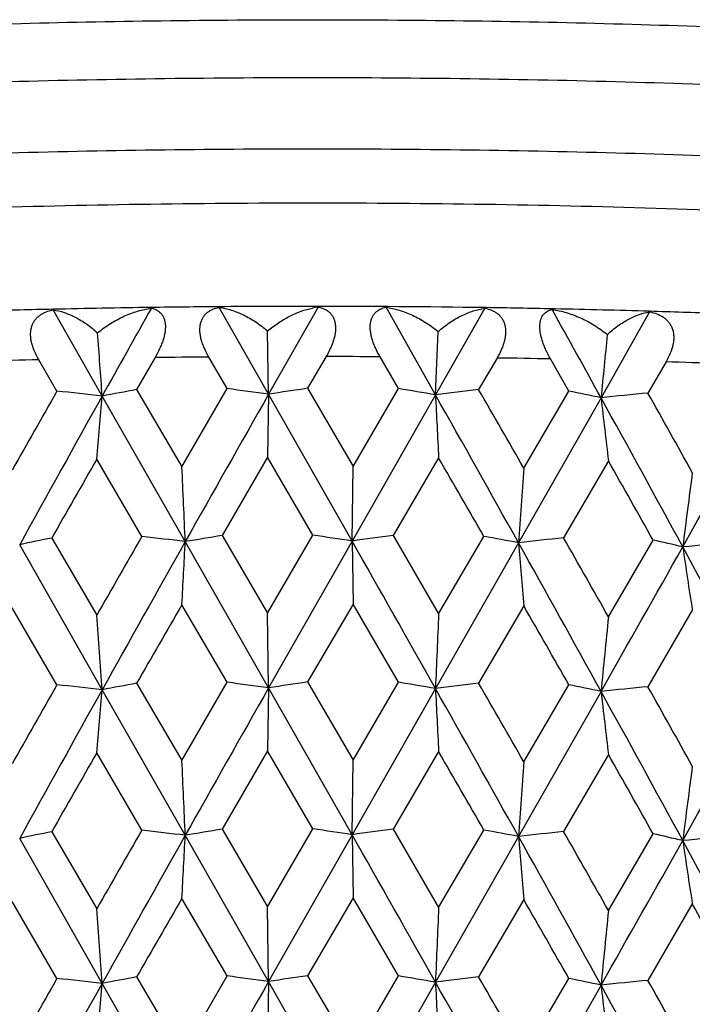
# Model space of a CAD drawing. Units: inches. Extents: x 0 to 11, y 0 to 8.5.
# Drawn here: x 5.2 to 5.3, y 4.8 to 4.9 of the extents above; entities that cross this region are included whole.
import ezdxf

# ---------------------------------------------------------------- set-up
doc = ezdxf.new("R2010")
doc.units = ezdxf.units.IN
doc.header["$LTSCALE"] = 0.605
doc.header["$MEASUREMENT"] = 0
doc.layers.get('0').update_dxf_attribs({"linetype": 'CONTINUOUS'})

msp = doc.modelspace()

# ---------------------------------------------------------------- linework, layer by layer
at = {"color": 7, "linetype": 'Continuous'}
for p, q in [((5.1664245061, 4.8817896872), (5.1580258811, 4.8965525477)), ((5.1949350544, 4.8821019678), (5.1864546174, 4.8969858845)), ((5.2034224891, 4.8970497841), (5.1949350544, 4.8821019678)), ((5.2235252259, 4.882004723500001), (5.2150528219, 4.8970102256)), ((5.2319780075, 4.896831045), (5.2235252259, 4.882004723500001)), ((5.2321936364, 4.8969379165), (5.2319794946, 4.8969408175)), ((5.2440159357, 4.8967238398), (5.2435196408, 4.8967335851)), ((5.2602207026, 4.8962049507), (5.251892126, 4.8814989847)), ((5.1949350544, 4.8821019678), (5.1947719308, 4.8929369622)), ((5.2235252259, 4.882004723500001), (5.2239826404, 4.892837607300001)), ((5.1586832775, 4.8826409101), (5.1555512031, 4.8880122797)), ((5.1754894171, 4.8883751341), (5.1723328973, 4.8828893192)), ((5.1878634808, 4.8830594278), (5.1846961249, 4.888475976700001)), ((5.204796725, 4.8885516738), (5.2016242695, 4.8831112501)), ((5.2171982263, 4.8830582777), (5.2140291449, 4.8885202714)), ((5.2340791779, 4.8883080092), (5.230924397, 4.8829129643)), ((5.2463767308, 4.8826374722), (5.243239498399999, 4.8881446946)), ((5.263026547, 4.8876467219), (5.2599228634, 4.8822965625)), ((5.1723328973, 4.8828893192), (5.1800898359, 4.8696274573)), ((5.1800898359, 4.8696274573), (5.1878634808, 4.8830594278)), ((5.2016242695, 4.8831112501), (5.2094138489, 4.869737889)), ((5.2094138489, 4.869737889), (5.2171982263, 4.8830582777)), ((5.2386640916, 4.869428227699999), (5.2463767308, 4.8826374722)), ((5.1806508936, 4.8568284474), (5.1664245061, 4.8817896872)), ((5.1949350544, 4.8821019678), (5.1947416266, 4.871289989)), ((5.2092391355, 4.8569361082), (5.1949350544, 4.8821019678)), ((5.2235252259, 4.882004723500001), (5.2092391355, 4.8569361082)), ((5.251892126, 4.8814989847), (5.237755457900001, 4.8566342166)), ((5.1732346439, 4.8577338344), (5.1654973092, 4.8709696714)), ((5.1947416265, 4.8712899891), (5.1869580717, 4.8578841491)), ((5.2025309409, 4.857942795400001), (5.1947416265, 4.8712899891)), ((5.2240676164, 4.8711902421), (5.216292695, 4.8578959871)), ((5.2531645886, 4.8706714872), (5.2454806709, 4.8574881026)), ((5.2092391355, 4.8569361082), (5.2094138489, 4.869737889)), ((5.1577875827, 4.857452714), (5.1654973092, 4.844245681999999)), ((5.1869580717, 4.8578841491), (5.1947416266, 4.8445659997)), ((5.1947416266, 4.8445659997), (5.2025309409, 4.857942795400001)), ((5.216292695, 4.8578959871), (5.2240676165, 4.8444662527)), ((5.2240676165, 4.8444662527), (5.2318263875, 4.8577315379)), ((5.1664244526, 4.831452688500001), (5.1522936067, 4.8563123747)), ((5.1949350432, 4.8317649696), (5.1806508936, 4.8568284474)), ((5.2092391355, 4.8569361082), (5.1949350432, 4.8317649696)), ((5.2092391355, 4.8569361082), (5.2094138489, 4.8461245803)), ((5.237755457900001, 4.8566342166), (5.2235252573, 4.8316677252)), ((5.2531645886, 4.843947497799999), (5.260810617200001, 4.8571023002)), ((5.1586836701, 4.832303759), (5.151002722, 4.8454847935)), ((5.1878638777, 4.832722271000001), (5.180089836100001, 4.8460141483)), ((5.2094138492, 4.84612458), (5.201623872, 4.8327740898)), ((5.2171986231, 4.8327211153), (5.2094138492, 4.84612458)), ((5.2386640918, 4.8458149187), (5.2309240014, 4.832575809700001)), ((5.1949350432, 4.8317649696), (5.1947416266, 4.8445659997)), ((5.2675306764, 4.845088445), (5.259922474100001, 4.8319594135)), ((5.172332502, 4.8325521532), (5.1800898359, 4.8192896504)), ((5.1800898359, 4.8192896504), (5.1878638777, 4.832722271000001)), ((5.201623872, 4.8327740898), (5.2094138489, 4.8194000821)), ((5.2094138489, 4.8194000821), (5.2171986231, 4.8327211153)), ((5.2386640916, 4.8190904208), (5.246377123399999, 4.8323003041)), ((5.1806508801, 4.8064912875), (5.1664244526, 4.831452688500001)), ((5.1949350432, 4.8317649696), (5.1947416266, 4.8209536607)), ((5.2092391397, 4.8065989484), (5.1949350432, 4.8317649696)), ((5.2235252573, 4.8316677252), (5.2092391397, 4.8065989484)), ((5.2518921995, 4.8311619856), (5.237755479800001, 4.8062970566)), ((5.1732348065, 4.8073967899), (5.1654973091, 4.8206333431)), ((5.1947416265, 4.8209536608), (5.1869579087, 4.8075471015)), ((5.2025311044, 4.8076057485), (5.1947416265, 4.8209536608)), ((5.2240676164, 4.8208539138), (5.216292532, 4.8075589418)), ((5.253164588500001, 4.8203351589), (5.2454805096, 4.8071510596)), ((5.2092391397, 4.8065989484), (5.2094138489, 4.8194000821)), ((5.1577874215, 4.8071156641), (5.1654973092, 4.7939089577)), ((5.1869579087, 4.8075471015), (5.1947416266, 4.7942292754)), ((5.1947416266, 4.7942292754), (5.2025311044, 4.8076057485)), ((5.2092391397, 4.8065989484), (5.1949350511, 4.7814278798)), ((5.2092391397, 4.8065989484), (5.209413849, 4.7957872904)), ((5.216292532, 4.8075589418), (5.2240676165, 4.7941295284)), ((5.2240676165, 4.7941295284), (5.2318265502, 4.8073944887)), ((5.2531645886, 4.7936107735), (5.260810777200001, 4.806765248600001)), ((5.1664244902, 4.781115599), (5.1522935756, 4.8059752145)), ((5.1949350511, 4.7814278798), (5.1806508801, 4.8064912875)), ((5.237755479800001, 4.8062970566), (5.223525235199999, 4.7813306355)), ((5.1586833929, 4.7819666713), (5.1510027217, 4.7951475041)), ((5.1878635975, 4.7823851872), (5.1800898358, 4.7956768588)), ((5.2094138489, 4.7957872905), (5.2016241524, 4.7824370082)), ((5.217198343, 4.7823840355), (5.2094138489, 4.7957872905)), ((5.2386640915, 4.795477629200001), (5.2309242804, 4.7822387241)), ((5.2675306761, 4.7947511555), (5.2599227487, 4.781622324)), ((5.1949350511, 4.7814278798), (5.1947416266, 4.7942292754)), ((5.1723327808, 4.7822150756), (5.1800898359, 4.7689525661)), ((5.1800898359, 4.7689525661), (5.1878635975, 4.7823851872)), ((5.1949350511, 4.7814278798), (5.1947416266, 4.770616450299999)), ((5.2092391461, 4.7562620212), (5.1949350511, 4.7814278798)), ((5.2016241524, 4.7824370082), (5.2094138489, 4.7690629978)), ((5.223525235199999, 4.7813306355), (5.2092391461, 4.7562620212)), ((5.2094138489, 4.7690629978), (5.217198343, 4.7823840355)), ((5.2386640916, 4.7687533365), (5.2463768463, 4.7819632284)), ((5.1806508593, 4.7561543602), (5.1664244902, 4.781115599)), ((5.2518921478, 4.7808248964), (5.2377555134, 4.7559601291))]:
    msp.add_line(p, q, dxfattribs=at)
for centre, radius, start, end in [((5.2009354266, 3.0027844482), 1.8943627596, 91.2980783343, 91.6443179367), ((5.2019276773, 2.9572428817), 1.9399151174, 90.7996607515, 91.2969059784), ((11.2417780316, 1.4921312713), 6.9569896245, 150.6990656202, 150.8412793354), ((5.2023337129, 2.9282745787), 1.9688862658, 90.4621435283, 90.79971042199999), ((5.202449738299999, 2.9130952284), 1.9840660582, 89.99997285879999, 90.4619583465), ((5.2025049787, 2.9240323644), 1.973128923, 89.1440793633, 90.00157678010001), ((5.205239571, 4.883900646), 0.0132740958, 97.867884198, 102.1282359735), ((5.2030633512, 2.9616805065), 1.9354766381, 88.80226657899999, 89.13762562950001), ((0.4701076388, 2.2439708723), 5.4609538934, 28.8801713391, 29.0615750911), ((5.2041412571, 3.0100828138), 1.8870623579, 88.2968765322, 88.78921823430002), ((5.2058476331, 3.0668528817), 1.8302666541, 87.9426461097, 88.29745172450001), ((1.3787544215, 4.613714627699999), 3.7971448363, 4.0483990333, 4.212213387799999), ((8.0198052034, 4.6124953052), 2.7809541139, 174.2250021525, 174.4490586909), ((5.2008817502, 2.9354165446), 1.9531218506, 91.3299130645, 91.59646782940003), ((5.2023306886, 2.8581515143), 2.0304010442, 90.49763507639999, 90.7574544818), ((5.2024557643, 2.8431018131), 2.0454512003, 89.67581265120002, 89.93442659709997), ((5.203058502, 2.8913749431), 1.9971739917, 88.8471926523, 89.1100298266), ((5.2058901371, 2.9994242151), 1.8890867647, 87.9939483468, 88.26679508139999), ((9.7418467537, 2.2744341975), 5.2733414176, 150.3564720448, 150.525633701), ((4.826344485, 1.8246452), 3.0760017614, 83.6524531217, 83.79751586040001), ((5.4284014303, 3.4905938246), 1.4156474974, 100.421277204, 100.6645151638), ((4.8737213624, 2.5362866561), 2.3677051574, 82.2029497505, 82.37563527330002), ((5.499312578600001, 2.887451618), 2.0177402448, 98.48413187740002, 98.6762289559), ((4.937785727300001, 3.1855535605), 1.7203469445, 80.4392004308, 80.6528213326), ((5.555999934299999, 2.2040233702), 2.6985410059, 96.9188498626, 97.07712920809999), ((-0.686538743, 1.4775643987), 6.8273544559, 29.7888446515, 29.9193250959), ((5.0135603733, 3.7408313196), 1.1653002817, 78.19837024799999, 78.4752700314), ((10.2349374744, 2.0538997727), 5.804031795, 150.841416517, 151.1290171199), ((2.8708988014, 5.0730498651), 2.3034796975, 354.9670728446999, 355.2371919382001), ((14.1965009458, -0.2221022093), 10.3479992646, 150.4452397956, 150.6059803932), ((-1.0426361824, 1.3506597708), 7.1927168699, 29.1720620985, 29.4037784883), ((9.122591694299999, 5.0721380441), 3.903699528, 182.7917488335, 182.9506758119), ((5.594113529099999, 1.4765311775), 3.4221223322, 95.6042065338, 95.7393247795), ((1.1608442708, 2.6243250288), 4.6724198035, 28.5295143435, 28.887055311), ((6.9389164428, 5.0742719213), 1.6980024884, 186.5188012898, 186.8866690365), ((1.3328682269, 2.6757450656), 4.5045119188, 29.1328049967, 29.3309612939), ((-0.6910862576000001, 8.2142239362), 6.838407977999999, 330.5875180045, 330.8244683826), ((10.3655888794, 1.8960133667), 5.9909362669, 150.2262601179, 150.3750825905), ((-1.416996724, 1.0337356938), 7.6700582126, 29.9048761577, 30.020923293), ((1.0301522492, 2.4821300562), 4.8516969595, 29.3086250442, 29.4925585106), ((-1.0504856374, 4.5900919938), 6.236843015800001, 2.4511657247, 2.5688588627), ((9.0929754549, 4.5892648458), 3.8644802504, 175.8425783268, 176.0327434953), ((7.426271568, 4.5862915893), 2.1771352138, 172.5467949341, 172.8857515787), ((5.3893722313, 3.7279096271), 1.1530390432, 101.5865046053, 101.8653253007), ((10.9137592148, 1.5557798811), 6.6224257081, 150.0924553969, 150.2269889881), ((4.8475851415, 2.15943117), 2.7178824234, 82.9609348248, 83.1184378536), ((5.465390381900001, 3.1750515118), 1.705711065, 99.39473657949999, 99.60954560540002), ((4.9038609583, 2.8448616395), 2.0351165811, 81.3699214494, 81.5608958704), ((5.5298356818, 2.5274658154), 2.3514280747, 97.6627287845, 97.8361826491), ((4.9744938813, 3.4507402502), 1.4303302075, 79.39387053379998, 79.6354091504), ((5.577696443400001, 1.8165185966), 3.0590624147, 96.2346480383, 96.38022134959998), ((0.5164638799, 2.1649516891), 5.4418151519, 29.49174789889999, 29.655669752), ((11.6427680602, 1.2172884477), 7.4165497156, 150.6112795375, 150.8360237394), ((1.4099991965, 5.047032291), 3.7754458972, 356.9479260966, 357.1122635652999), ((-3.3812080525, -0.0165639885), 9.8765776502, 29.3985528837, 29.5669454935), ((0.3036121344, 2.1015928519), 5.6511966218, 28.8819973987, 29.1773597899), ((7.579517582899999, 5.0478538807), 2.3495563007, 184.6682050822, 184.932971205), ((-3.1596940212, 9.604771212000001), 9.671717934, 330.4249140894, 330.5934543072), ((5.0539549552, 3.950950142), 0.9294627473999999, 76.8190471059, 77.14091325439999), ((5.605378462000001, 1.0825452679), 3.7886210004, 95.014659039, 95.1409036194), ((1.775556286, 2.9580773159), 3.9729476517, 28.1142281783, 28.5348260003), ((6.596156388, 5.0508188538), 1.3444594763, 188.3349644836, 188.802033345), ((11.8318731471, 1.0040274513), 7.6816067978, 149.9898080711, 150.1056966552), ((0.1270540927, 1.9195696302), 5.8899463726, 29.6384885111, 29.7898588554), ((1.3853712343, 4.5638594775), 3.7905104625, 4.0481949548, 4.2420757787), ((11.6729933352, 4.5647713747), 6.4549881603, 177.5165942247, 177.6302985172), ((8.0150825998, 4.5626307592), 2.7762078827, 174.1841625147, 174.4493354399), ((9.776673133300001, 2.2043386142), 5.3133819253, 150.3570389813, 150.5249341106), ((4.8263118395, 1.7736381247), 3.0766713338, 83.6532295162, 83.7982521151), ((5.4284155276, 3.4400490956), 1.4158542587, 100.4203346674, 100.6635222671), ((4.8736939955, 2.4854926686), 2.3681616332, 82.20379399300002, 82.3764359326), ((5.4993357567, 2.8367552588), 2.0180989917, 98.4832893249, 98.67534071790001), ((4.9377667206, 3.1349346419), 1.7206281112, 80.4401345366, 80.653707627), ((5.556030273999999, 2.1531326594), 2.6990942341, 96.91808201799999, 97.0763195187), ((-0.7508117952, 1.3903274983), 6.9014662628, 29.7896097161, 29.9186953194), ((5.0135505972, 3.6903422871), 1.165451116, 78.19942492189999, 78.4762718233), ((5.5941469575, 1.4254141634), 3.422901773, 95.60349509349999, 95.7385746089), ((1.3054609346, 2.6100640862), 4.5359216166, 29.1335542782, 29.3303480642), ((10.2279024171, 2.0074869493), 5.7959763356, 150.8414088812, 151.1294104917), ((2.8694162752, 5.0228410664), 2.3049676957, 354.9671479514, 355.2370759491), ((14.1878077036, -0.2674942974), 10.3379980536, 150.4453147285, 150.6062116169), ((-1.0381489889, 1.3028642832), 7.1875599544, 29.17180632, 29.4036900488), ((9.1251097561, 5.0219284919), 3.9062207772, 182.791817066, 182.9506316268), ((6.9400060238, 5.0240641334), 1.6990996211, 186.5189592666, 186.8865667195), ((1.1649107436, 2.5762346432), 4.667774067, 28.52912429260001, 28.8870226499), ((-0.6759301662999999, 8.1553803656), 6.8210279943, 330.5872404126, 330.8247960245999), ((10.3374384561, 1.8618288357), 5.9584812949, 150.22665263, 150.3762925123), ((-1.3795769314, 1.0050951364), 7.626803810299999, 29.9037364457, 30.0204470297), ((1.0448236288, 2.4401372152), 4.834819116, 29.3075069171, 29.49209087489999), ((-1.0520125901, 4.5396803305), 6.238371744199999, 2.4512495903, 2.568907945), ((9.0939209142, 4.5388529521), 3.8654285929, 175.842499044, 176.0326079698), ((7.4268023233, 4.5358789355), 2.1776711937, 172.5466537295, 172.8855099456), ((5.3893316829, 3.6779028776), 1.1527073617, 101.5878354955, 101.8667312057), ((10.8939525218, 1.5166579417), 6.5996646387, 150.0911172669, 150.2261131318), ((4.8476508214, 2.1100391597), 2.7169363475, 82.95986720219999, 83.1174216836), ((5.465337091499999, 3.1252502953), 1.7051737485, 99.39591434969999, 99.6107867407), ((4.9039198553, 2.795189987), 2.0344497721, 81.3687488554, 81.5597819052), ((5.5297728994, 2.4779215952), 2.3506339796, 97.66379288270001, 97.83730168930002), ((-3.3987000321, -0.0767952149), 9.8966739533, 29.3987471093, 29.5667973506), ((4.9745414096, 3.4008348251), 1.429897105, 79.39255749649999, 79.63416453330001), ((5.577629885199999, 1.7672702245), 3.057972972, 96.23562656600001, 96.3812485767), ((0.524264803, 2.1189222662), 5.4329045449, 29.4927096018, 29.6568982233), ((5.0539890888, 3.900865552), 0.9292090567, 76.81754277600001, 77.1394910562), ((11.6527209584, 1.1613744084), 7.427958546, 150.6114725406, 150.8358708837), ((1.4101993916, 4.9966776454), 3.7752450619, 356.9480273566001, 357.1123755269999), ((0.2948842471, 2.0464185294), 5.6611752762, 28.8821993332, 29.17704011530001), ((7.5793911699, 4.9974989732), 2.3494288409, 184.6680246524, 184.9328082503), ((-3.1600855998, 9.5547001772), 9.6721897636, 330.4246881186, 330.5932200123), ((5.605315793, 1.0336116112), 3.787217524, 95.01557279030001, 95.1418613504), ((6.5960830448, 5.0004633891), 1.3443842156, 188.3346459798, 188.8017461941), ((1.7697564432, 2.9046251787), 3.9795310064, 28.11443660860001, 28.534336895), ((11.8888071389, 0.9209610122), 7.747277634400001, 149.99080206, 150.10570591), ((0.08884013939999999, 1.8474822098), 5.933916390599999, 29.6385555504, 29.7888011298), ((1.6610928989, 2.7847927931), 4.1287196634, 28.9158043268, 29.1320220125), ((1.3875944481, 4.5136803787), 3.7882816796, 4.0481851214, 4.2421855623), ((11.6692003267, 4.5145918993), 6.4511919006, 177.5165298344, 177.6303042878), ((8.0134581436, 4.5124521864), 2.7745757623, 174.1840123714, 174.449348886), ((9.7631383046, 2.1617711545), 5.2977759088, 150.3576734904, 150.526061689), ((4.8262400111, 1.7225307252), 3.0774448672, 83.65348511890002, 83.79847709619999), ((5.4284688009, 3.3893847878), 1.4161856769, 100.4200488329, 100.6631891997), ((14.1847493, -0.3161456623), 10.334506096, 150.4450808414, 150.6060313893), ((4.8736266017, 2.4345780963), 2.368742921, 82.20407353320002, 82.37668002979999), ((5.4993991035, 2.7859340953), 2.0185870809, 98.48303285290002, 98.6750454909), ((4.93770783, 3.0841916334), 1.7210381697, 80.440446248, 80.6539769823), ((5.556100356900001, 2.1021285838), 2.699764776, 96.9178476523, 97.07605220190001), ((9.1231296971, 4.971497784599999), 3.9042385306, 182.7918601434, 182.950757123), ((-1.032324158, 1.2557581606), 7.1808991712, 29.1719512581, 29.4040491636), ((-0.7149440476000001, 1.3606998025), 6.8600494726, 29.7883312943, 29.91819506889999), ((5.0135028272, 3.6397414001), 1.1657190972, 78.19978069390001, 78.4765749383), ((5.5942191302, 1.3742111016), 3.4237706275, 95.6032775079, 95.7383281766), ((1.3206570893, 2.5683096944), 4.518469512099999, 29.1323031063, 29.3298552294), ((10.2283903463, 1.9568444552), 5.7965512006, 150.8411223572, 151.1290944173), ((2.8705821067, 4.9724097969), 2.3037981075, 354.9669346062, 355.2370027183999), ((1.1676623855, 2.5273725564), 4.664652205699999, 28.5293504501, 28.8874872618), ((6.9391504274, 4.9736322574), 1.6982388468, 186.5190590552999, 186.8868571025), ((-0.6835720185999999, 8.1093182702), 6.8297842596, 330.5874845384001, 330.8247338355)]:
    msp.add_arc(centre, radius, start, end, dxfattribs=at)
for points, knots in [([(4.9296175573, 4.9102207133), (4.9297314599, 4.910530190299999), (4.9300176629, 4.9111537242), (4.9305882853, 4.91205693), (4.9313115832, 4.9129559277), (4.9321866258, 4.9138506646), (4.9332128929, 4.914741359), (4.9343899411, 4.9156278543), (4.9357172368, 4.916509965099999), (4.9371941869, 4.9173873662), (4.938820117900001, 4.9182596206), (4.9405942071, 4.9191263233), (4.9425155461, 4.919987018), (4.9445831377, 4.9208411916), (4.9467958568, 4.9216884224), (4.9500210242, 4.9228375856), (4.954411167, 4.9242445523), (4.9601105935, 4.9258581407), (4.9663552965, 4.9274332611), (4.9731314075, 4.9289662238), (4.9804239174, 4.9304534181), (4.9882165323, 4.931891373), (4.9964918057, 4.9332767257), (5.0052311602, 4.9346062805), (5.0144149513, 4.9358769763), (5.0240225225, 4.937085879800001), (5.0340322458, 4.938230218), (5.0444215829, 4.9393074055), (5.0589588943, 4.9406703776), (5.0779004857, 4.9421791061), (5.101436852, 4.9436632291), (5.1258831714, 4.944832019700001), (5.1510191612, 4.9456746814), (5.1766185015, 4.9461834221), (5.1938145422, 4.9462966549), (5.2024506782, 4.9462966549)], [0, 0, 0, 0, 0.0035484484, 0.007352715, 0.0114689564, 0.0159408607, 0.0208018136, 0.026077202, 0.0317858884, 0.0379419002, 0.0445556819, 0.0516345154, 0.0591834369, 0.0672057918, 0.0757031604, 0.08467596849999999, 0.104043917, 0.1252955004, 0.1484042961, 0.1733350156, 0.2000446344, 0.2284836962, 0.2585971252, 0.2903244782, 0.323600603, 0.3583561368, 0.3945175646, 0.4320076358, 0.4707457879999999, 0.5516272772999999, 0.6364587358, 0.7244969937000001, 0.8149678492, 0.9070726069, 1, 1, 1, 1]), ([(5.2024506782, 4.9462966549), (5.2110868142, 4.9462966549), (5.2282828548, 4.9461834221), (5.2538821951, 4.9456746814), (5.279018185, 4.944832019700001), (5.3034645043, 4.9436632291), (5.3270008706, 4.9421791061), (5.3459424621, 4.9406703776), (5.3604797734, 4.9393074055), (5.370869110499999, 4.938230218), (5.3808788338, 4.937085879800001), (5.3904864051, 4.9358769763), (5.3996701961, 4.9346062805), (5.408409550599999, 4.9332767257), (5.4166848241, 4.931891373), (5.424477438999999, 4.9304534181), (5.4317699489, 4.9289662238), (5.4385460599, 4.9274332611), (5.444790762899999, 4.9258581407), (5.450490189400001, 4.9242445523), (5.4548803322, 4.9228375856), (5.4581054996, 4.9216884224), (5.4603182187, 4.9208411916), (5.4623858103, 4.919987018), (5.4643071493, 4.9191263233), (5.4660812385, 4.9182596206), (5.467707169400001, 4.9173873662), (5.4691841195, 4.916509965099999), (5.4705114153, 4.9156278543), (5.4716884635, 4.914741359), (5.4727147305, 4.9138506646), (5.473589773200001, 4.9129559277), (5.4743130711, 4.91205693), (5.4748836935, 4.9111537242), (5.4751698965, 4.910530190299999), (5.475283799, 4.9102207133)], [0, 0, 0, 0, 0.0929273931, 0.1850321508, 0.2755030063, 0.3635412642, 0.4483727227000001, 0.529254212, 0.5679923642, 0.6054824354, 0.6416438632, 0.6763993970000001, 0.7096755218, 0.7414028748, 0.7715163037999999, 0.7999553656, 0.8266649844, 0.8515957039000001, 0.8747044996, 0.895956083, 0.9153240315000001, 0.9242968396, 0.9327942081999999, 0.9408165631000001, 0.9483654845999999, 0.9554443181000001, 0.9620580998, 0.9682141115999999, 0.9739227979999999, 0.9791981864, 0.9840591393000001, 0.9885310436, 0.992647285, 0.9964515516, 1, 1, 1, 1]), ([(4.9274506952, 4.8981150983), (4.9274506952, 4.898429398399999), (4.9275078832, 4.8990687172), (4.9277631151, 4.9000189137), (4.9281860407, 4.9009646315), (4.9287744889, 4.9019050843), (4.9295270404, 4.9028405911), (4.9304427354, 4.9037714772), (4.9315209679, 4.9046979238), (4.9327612598, 4.9056198063), (4.9341630169, 4.9065369231), (4.9357255856, 4.9074489034), (4.9374482007, 4.908355265), (4.9393299313, 4.909255563), (4.9413697548, 4.9101492689), (4.9435665305, 4.9110358261), (4.9459189811, 4.9119147676), (4.9493507136, 4.9131066828), (4.9540243268, 4.9145643701), (4.9589702692, 4.9159246261), (4.9632193876, 4.9169978613), (4.9678381229, 4.918099508), (4.9739636866, 4.9194404561), (4.9817320084, 4.9209703443), (4.9900315802, 4.9224459822), (4.998842482, 4.923863725), (5.0081435942, 4.9252200467), (5.0179125678, 4.9265116173), (5.0281259154, 4.9277352673), (5.0387590737, 4.9288879914), (5.0497864544, 4.9299669656), (5.061181516800001, 4.9309695875), (5.0770251301, 4.9322167056), (5.0975392005, 4.9335591844), (5.1228705737, 4.9348139977), (5.1489678498, 4.9357192299), (5.1755798805, 4.9362659919), (5.1934655052, 4.9363877011), (5.2024506782, 4.9363877011)], [0, 0, 0, 0, 0.0033359565, 0.0067713573, 0.0103972511, 0.014290876, 0.0185143578, 0.0231156711, 0.0281311482, 0.0335881388, 0.0395067376, 0.0459017675, 0.05278408320000001, 0.0601610959, 0.06803788549999999, 0.0764175975, 0.08530150859999999, 0.0946897712, 0.1149732609, 0.1372497977, 0.1491262206, 0.1614882997, 0.1876465315, 0.2156756997, 0.245519253, 0.2771144739, 0.3103930565, 0.3452813672, 0.381701052, 0.4195694794, 0.4587998933, 0.4993017489, 0.5409811682, 0.6274809367, 0.7174910318000001, 0.8101659966, 0.9046320851, 1, 1, 1, 1]), ([(5.2024506782, 4.9363877011), (5.2114358511, 4.9363877011), (5.2293214758, 4.9362659919), (5.2559335065, 4.9357192299), (5.2820307826, 4.9348139977), (5.3073621558, 4.9335591844), (5.3278762263, 4.9322167056), (5.3437198395, 4.9309695875), (5.355114902, 4.9299669656), (5.366142282699999, 4.9288879914), (5.376775441, 4.9277352673), (5.3869887885, 4.9265116173), (5.3967577622, 4.9252200467), (5.4060588744, 4.923863725), (5.4148697761, 4.9224459822), (5.4231693479, 4.9209703443), (5.4309376698, 4.9194404561), (5.4370632335, 4.918099508), (5.4416819688, 4.9169978613), (5.4459310871, 4.9159246261), (5.4508770296, 4.9145643701), (5.4555506428, 4.9131066828), (5.4589823753, 4.9119147676), (5.461334825900001, 4.9110358261), (5.4635316015, 4.9101492689), (5.4655714251, 4.909255563), (5.4674531557, 4.908355265), (5.469175770700001, 4.9074489034), (5.4707383395, 4.9065369231), (5.4721400965, 4.9056198063), (5.473380388400001, 4.9046979238), (5.4744586209, 4.9037714772), (5.4753743159, 4.9028405911), (5.4761268674, 4.9019050843), (5.476715315700001, 4.9009646315), (5.4771382413, 4.9000189137), (5.4773934732, 4.8990687172), (5.4774506611, 4.898429398399999), (5.4774506611, 4.8981150983)], [0, 0, 0, 0, 0.0953679149, 0.1898340034, 0.2825089682, 0.3725190633, 0.4590188318, 0.5006982511, 0.5412001067000001, 0.5804305206, 0.618298948, 0.6547186328, 0.6896069435, 0.7228855261, 0.754480747, 0.7843243003, 0.8123534684999999, 0.8385117003, 0.8508737794, 0.8627502023, 0.8850267391, 0.9053102288, 0.9146984914, 0.9235824025, 0.9319621145, 0.9398389040999999, 0.9472159168000001, 0.9540982325, 0.9604932624, 0.9664118612, 0.9718688518, 0.9768843289, 0.9814856422, 0.9857091240000001, 0.9896027489, 0.9932286427, 0.9966640434999999, 1, 1, 1, 1]), ([(5.2024506782, 4.9241185941), (5.1934655052, 4.9241185941), (5.1755798805, 4.923996885), (5.1489678498, 4.9234501229), (5.1228705737, 4.9225448907), (5.0975392005, 4.9212900774), (5.0770251301, 4.9199475987), (5.061181516800001, 4.9187004806), (5.0497864544, 4.9176978586), (5.0387590737, 4.9166188844), (5.0281259154, 4.9154661604), (5.0179125678, 4.9142425104), (5.0081435942, 4.9129509398), (4.998842482, 4.9115946181), (4.9900315802, 4.910176875199999), (4.9817320084, 4.9087012373), (4.9739636866, 4.9071713491), (4.9678381229, 4.9058304011), (4.9632193876, 4.9047287543), (4.9589702692, 4.9036555191), (4.9540243268, 4.9022952631), (4.9493507136, 4.9008375759), (4.9459189811, 4.8996456606), (4.9435665305, 4.8987667191), (4.9413697548, 4.8978801619), (4.9393299313, 4.8969864561), (4.9374482007, 4.896086158), (4.9357255856, 4.8951797964), (4.9341630169, 4.8942678162), (4.9327612598, 4.8933506994), (4.9315209679, 4.8924288168), (4.9304427354, 4.8915023703), (4.9295270404, 4.890571484100001), (4.9287744889, 4.8896359773), (4.9281860407, 4.8886955246), (4.9277631151, 4.8877498067), (4.9275078832, 4.8867996102), (4.9274506952, 4.8861602915), (4.9274506952, 4.8858459913)], [0, 0, 0, 0, 0.0953679149, 0.1898340034, 0.2825089682, 0.3725190633, 0.4590188318, 0.5006982511, 0.5412001067000001, 0.5804305206, 0.618298948, 0.6547186328, 0.6896069435, 0.7228855261, 0.754480747, 0.7843243003, 0.8123534684999999, 0.8385117003, 0.8508737794, 0.8627502023, 0.8850267391, 0.9053102288, 0.9146984914, 0.9235824025, 0.9319621145, 0.9398389040999999, 0.9472159168000001, 0.9540982325, 0.9604932624, 0.9664118612, 0.9718688518, 0.9768843289, 0.9814856422, 0.9857091240000001, 0.9896027489, 0.9932286427, 0.9966640434999999, 1, 1, 1, 1]), ([(5.4774506611, 4.8858459913), (5.4774506611, 4.8861602915), (5.4773934732, 4.8867996102), (5.4771382413, 4.8877498067), (5.476715315700001, 4.8886955246), (5.4761268674, 4.8896359773), (5.4753743159, 4.890571484100001), (5.4744586209, 4.8915023703), (5.473380388400001, 4.8924288168), (5.4721400965, 4.8933506994), (5.4707383395, 4.8942678162), (5.469175770700001, 4.8951797964), (5.4674531557, 4.896086158), (5.4655714251, 4.8969864561), (5.4635316015, 4.8978801619), (5.461334825900001, 4.8987667191), (5.4589823753, 4.8996456606), (5.4555506428, 4.9008375759), (5.4508770296, 4.9022952631), (5.4459310871, 4.9036555191), (5.4416819688, 4.9047287543), (5.4370632335, 4.9058304011), (5.4309376698, 4.9071713491), (5.4231693479, 4.9087012373), (5.4148697761, 4.910176875199999), (5.4060588744, 4.9115946181), (5.3967577622, 4.9129509398), (5.3869887885, 4.9142425104), (5.376775441, 4.9154661604), (5.366142282699999, 4.9166188844), (5.355114902, 4.9176978586), (5.3437198395, 4.9187004806), (5.3278762263, 4.9199475987), (5.3073621558, 4.9212900774), (5.2820307826, 4.9225448907), (5.2559335065, 4.9234501229), (5.2293214758, 4.923996885), (5.2114358511, 4.9241185941), (5.2024506782, 4.9241185941)], [0, 0, 0, 0, 0.0033359565, 0.0067713573, 0.0103972511, 0.014290876, 0.0185143578, 0.0231156711, 0.0281311482, 0.0335881388, 0.0395067376, 0.0459017675, 0.05278408320000001, 0.0601610959, 0.06803788549999999, 0.0764175975, 0.08530150859999999, 0.0946897712, 0.1149732609, 0.1372497977, 0.1491262206, 0.1614882997, 0.1876465315, 0.2156756997, 0.245519253, 0.2771144739, 0.3103930565, 0.3452813672, 0.381701052, 0.4195694794, 0.4587998933, 0.4993017489, 0.5409811682, 0.6274809367, 0.7174910318000001, 0.8101659966, 0.9046320851, 1, 1, 1, 1]), ([(5.2024506782, 4.9148467556), (5.192584153399999, 4.9148467556), (5.1729674819, 4.9146975402), (5.1438395603, 4.9140275675), (5.1154176408, 4.9129201479), (5.0923355405, 4.911629436), (5.0744818595, 4.9103795243), (5.0616396398, 4.9093539818), (5.0492219381, 4.9082322228), (5.0372661587, 4.9070176532), (5.0258083195, 4.9057140054), (5.0148829248, 4.9043252784), (5.0045228314, 4.902855771700001), (4.9947592154, 4.901310007799999), (4.9870156825, 4.899939676), (4.9811428899, 4.8988041865), (4.975702233, 4.8976888555), (4.9693301651, 4.8962647299), (4.9632711601, 4.8947298781), (4.9587848723, 4.8934675653), (4.955685943, 4.8925318221), (4.9527728779, 4.8915847402), (4.9500478159, 4.8906270642), (4.947512751100001, 4.8896594835), (4.9451694994, 4.8886827626), (4.9430197038, 4.8876976363), (4.9410648456, 4.8867047705), (4.9393061708, 4.885704899599999), (4.9377447624, 4.88469857), (4.9363814885, 4.8836862517), (4.9352170198, 4.8826682168), (4.9342520912, 4.8816442749), (4.933487584, 4.8806139538), (4.9329252567, 4.879576423600001), (4.9325681902, 4.8785314602), (4.9324201038, 4.8774809243), (4.9324835194, 4.8764292968), (4.9327572436, 4.8753817242), (4.9332377007, 4.8743411491), (4.9339214377, 4.8733080431), (4.9348061552, 4.8722816145), (4.9358906602, 4.8712612863), (4.9367060402, 4.8706168162), (4.9371439108, 4.8702942516)], [0, 0, 0, 0, 0.1034163364, 0.2056093574, 0.305374129, 0.4015348161, 0.4479091538, 0.4929636826, 0.536567173, 0.5785932336, 0.6189207834, 0.6574345902000001, 0.6940259314, 0.7285931118000001, 0.7610421034999999, 0.7764453614, 0.7912878394, 0.8192534706999999, 0.8448745711, 0.8567895825, 0.8681001709999999, 0.8788023265, 0.8888935011, 0.8983723347, 0.9072395570999999, 0.9154979561, 0.9231529254999999, 0.930213611, 0.9366933566, 0.9426116656, 0.9479961054, 0.9528849207, 0.9573312134, 0.9614067197, 0.9652055679000001, 0.9688443834999999, 0.9724557554000001, 0.9761753208, 0.9801272713, 0.9844151063, 0.9891191681, 0.9942995614, 1, 1, 1, 1]), ([(5.4677578501, 4.870294549700001), (5.4681956998, 4.8706171132), (5.469011039, 4.8712615812), (5.4700954816, 4.8722819064), (5.470980138400001, 4.873308332), (5.471663816, 4.8743414352), (5.4721442149, 4.8753820075), (5.472417881699999, 4.876429576700001), (5.472481241100001, 4.8774811996), (5.4723331008, 4.8785317296), (5.4719759832, 4.8795766863), (5.4714136077, 4.8806142098), (5.4706490547, 4.8816445245), (5.4696840824, 4.8826684602), (5.4685195721, 4.883686489), (5.4671562584, 4.8846988014), (5.4655948122, 4.8857051249), (5.463836101699999, 4.8867049898), (5.4618812099, 4.8876978495), (5.4597313827, 4.8886829695), (5.457388101599999, 4.8896596842), (5.454853009400001, 4.890627258399999), (5.4521279222, 4.8915849281), (5.4492148339, 4.892532003399999), (5.4461158836, 4.8934677401), (5.441629571799999, 4.8947300436), (5.4355705423, 4.8962648838), (5.4291984538, 4.8976889993), (5.4237577846, 4.8988043221), (5.417884984800001, 4.8999398027), (5.410141447899999, 4.9013101235), (5.4003778332, 4.9028558751), (5.3900177486, 4.9043253699), (5.3790923699, 4.905714085400001), (5.3676345537, 4.9070177222), (5.3556788036, 4.9082322815), (5.3432611375, 4.909354030899999), (5.3304189589, 4.9103795644), (5.3125653426, 4.9116294649), (5.289483333500001, 4.9129201652), (5.261061533399999, 4.9140275749), (5.2319337407, 4.9146975416), (5.212317157799999, 4.9148467556), (5.2024506782, 4.9148467556)], [0, 0, 0, 0, 0.005700265699999999, 0.0108805006, 0.0155844222, 0.0198721395, 0.023824, 0.0275435083, 0.0311548592, 0.0347936893, 0.0385925831, 0.04266816, 0.04711454070000001, 0.052003456, 0.0573880028, 0.0633064223, 0.0697862797, 0.0768470762, 0.0845021546, 0.0927606598, 0.1016279845, 0.1111069164, 0.1211981847, 0.1319004288, 0.1432111009, 0.1551261904, 0.1807474306, 0.2087131793, 0.2235557073, 0.2389590096, 0.2714080731, 0.305975303, 0.3425666718, 0.3810804853, 0.4214080215, 0.4634340495000001, 0.5070374893, 0.5520919507000001, 0.5984662058, 0.6946266876, 0.7943912111, 0.8965839552, 1, 1, 1, 1]), ([(5.1555512031, 4.8880122797), (5.1552718541, 4.8884915702), (5.1548968647, 4.8892279017), (5.1545181574, 4.8902434131), (5.154310988, 4.8909941741), (5.1542053959, 4.8916167548), (5.1541671094, 4.8921035716), (5.1541597813, 4.8925686546), (5.1542070395, 4.893128436700001), (5.1543582876, 4.8937616837), (5.1545997616, 4.8943379575), (5.154923823, 4.8948498628), (5.1553199116, 4.8952940128), (5.1557770041, 4.8956702744), (5.1562847528, 4.895981305799999), (5.1570238217, 4.8963168717), (5.1576203254, 4.8964775932), (5.1580258811, 4.8965525477)], [0, 0, 0, 0, 0.1531622552, 0.2272306488, 0.2989519196, 0.3678739844, 0.4011868288, 0.4336901525, 0.4962263142, 0.5557256424, 0.61271475, 0.6679383997, 0.7222240376000001, 0.7763219932, 0.8308121893000001, 0.8861342898000001, 1, 1, 1, 1]), ([(5.1580258811, 4.8965525477), (5.1586586467, 4.8964652634), (5.1596155823, 4.896230485799999), (5.1608621724, 4.8957596181), (5.162172189200001, 4.8951473938), (5.163817338899999, 4.8941485855), (5.165041460799999, 4.8931658304), (5.165642572699999, 4.8926179037)], [0, 0, 0, 0, 0.220509273, 0.3377153333, 0.4598118233, 0.7192140704000001, 1, 1, 1, 1]), ([(5.165642572699999, 4.8926179037), (5.1663387307, 4.8932002749), (5.167785593500001, 4.8942484289), (5.1700958847, 4.8954938673), (5.1724528838, 4.8963866496), (5.1740610463, 4.89674736), (5.1748566749, 4.8968588504)], [0, 0, 0, 0, 0.2653265103, 0.5203602583, 0.7651422827, 1, 1, 1, 1]), ([(5.1748566749, 4.8968588504), (5.1750064615, 4.8968275013), (5.1752997318, 4.8967484657), (5.175717226600001, 4.896573435400001), (5.176100970299999, 4.8963388476), (5.176443692799999, 4.8960400094), (5.1767372016, 4.8956734978), (5.1769726771, 4.8952376738), (5.1771421914, 4.8947335579), (5.1772391937, 4.8941647038), (5.1772598543, 4.8935374956), (5.1772030797, 4.8928608319), (5.1770707344, 4.892145581999999), (5.176867601700001, 4.8914034862), (5.176600572, 4.890645808), (5.1761656829, 4.8896192529), (5.1757733042, 4.888868020299999), (5.1754894171, 4.8883751341)], [0, 0, 0, 0, 0.0459002817, 0.0908297149, 0.1353392896, 0.1802231974, 0.2265288935, 0.275415213, 0.3280355058, 0.3853416156, 0.4478874886, 0.5157654299000001, 0.5886210239, 0.6657573383, 0.7463081737999999, 0.8293959175, 1, 1, 1, 1]), ([(5.1846961249, 4.888475976700001), (5.184412816, 4.8889604076), (5.1840279716, 4.8897022564), (5.1836235683, 4.89072209), (5.1833907302, 4.8914752649), (5.183233235299999, 4.8922148285), (5.1831581649, 4.8929297173), (5.183170097900001, 4.8936081255), (5.183270124, 4.8942387778), (5.1834557681, 4.8948120035), (5.1837209745, 4.8953206229), (5.184056563, 4.8957609388), (5.1844523694, 4.8961324442), (5.1848984558, 4.8964376106), (5.1855539757, 4.8967637621), (5.1860899687, 4.896916617400001), (5.1864546174, 4.8969858845)], [0, 0, 0, 0, 0.1600800846, 0.2376421903, 0.3127189956, 0.3846859084000001, 0.4529966747, 0.5173224633, 0.5776801166, 0.6344746279, 0.688440795, 0.7405158403000001, 0.7916431688, 0.8426293178, 0.8941240447, 1, 1, 1, 1]), ([(5.1864546174, 4.8969858845), (5.1871573926, 4.896889814100001), (5.1885914518, 4.8965561684), (5.1907028251, 4.8957082365), (5.1928040963, 4.8945072201), (5.1941277509, 4.8934985491), (5.1947719308, 4.8929369622)], [0, 0, 0, 0, 0.2271505477, 0.4689130921, 0.7263208328, 1, 1, 1, 1]), ([(5.1947719308, 4.8929369622), (5.1953633152, 4.893443502099999), (5.1965796594, 4.8943648247), (5.1985068965, 4.8954956869), (5.2004594047, 4.8963478912), (5.2017912042, 4.8967369439), (5.2024506782, 4.8968784615)], [0, 0, 0, 0, 0.2681290314, 0.5239492289, 0.7677437831999999, 1, 1, 1, 1]), ([(5.2034224891, 4.8970497841), (5.2037642131, 4.8969832442), (5.204266409, 4.8968339763), (5.2048749912, 4.8965122456), (5.2052867086, 4.8962096315), (5.2056484239, 4.8958401337), (5.2059505211, 4.8954015023), (5.2061834516, 4.8948944635), (5.206338907, 4.894322778899999), (5.2064116657, 4.8936934197), (5.2063997743, 4.8930157732), (5.2063046326, 4.8923009349), (5.2061308936, 4.891560655299999), (5.2058855776, 4.8908060512), (5.205469459200001, 4.889783914200001), (5.205080987900001, 4.8890389474), (5.204796725, 4.8885516738)], [0, 0, 0, 0, 0.1010534468, 0.1502952469, 0.199270598, 0.2487574903, 0.2996872949, 0.353093976, 0.4099447731, 0.4709351384, 0.5363788413, 0.6061731345, 0.6798644976999999, 0.7567956658, 0.8362532094, 1, 1, 1, 1]), ([(5.2140291449, 4.8885202714), (5.2137447016, 4.8890101763), (5.2133538873, 4.8897580624), (5.2129282764, 4.8907822866), (5.212672315, 4.8915382961), (5.2124843633, 4.8922793702), (5.2123713857, 4.8929943273), (5.2123381075, 4.8936714343), (5.2123861396, 4.8942997207), (5.2125139877, 4.8948700419), (5.2127171096, 4.8953756857), (5.2129880309, 4.895812939), (5.2133179046, 4.896180884100001), (5.2136974719, 4.8964815255), (5.2142619553, 4.8967995713), (5.2147325654, 4.8969459833), (5.2150528219, 4.8970102256)], [0, 0, 0, 0, 0.1670421125, 0.2482291417, 0.3268747274, 0.4021852005, 0.4734030374, 0.5399598991, 0.6016361985, 0.6586464910000001, 0.7116310929999999, 0.7615635517, 0.8095444733, 0.8566174868, 0.9036846349, 1, 1, 1, 1]), ([(5.2150528219, 4.8970102256), (5.2158184963, 4.8969042957), (5.2173707286, 4.896553540899999), (5.2196494067, 4.8956769236), (5.2218939207, 4.894447363399999), (5.2233024236, 4.8934128357), (5.2239826404, 4.892837607300001)], [0, 0, 0, 0, 0.2324664576, 0.4763151297, 0.7320861023999999, 1, 1, 1, 1]), ([(5.2239826404, 4.892837607300001), (5.2246072228, 4.8933927115), (5.225885428, 4.8943891356), (5.227910747799999, 4.8955774309), (5.2299347173, 4.8964127931), (5.2313076186, 4.8967392876), (5.2319780075, 4.896831045)], [0, 0, 0, 0, 0.2768768864, 0.5351936705, 0.775797547, 1, 1, 1, 1]), ([(5.2319780075, 4.896831045), (5.2323625414, 4.8967591563), (5.2329279181, 4.8966027225), (5.2336240688, 4.8962722533), (5.2341000581, 4.8959644573), (5.2345255471, 4.8955908379), (5.2348903984, 4.8951488155), (5.2351839818, 4.8946386895), (5.2353964112, 4.8940640429), (5.2355208984, 4.8934321737), (5.235554395199999, 4.8927529803), (5.2354977126, 4.8920379229), (5.2353553271, 4.8912988827), (5.2351343586, 4.890546891600001), (5.2347416077, 4.889529120400001), (5.234360956600001, 4.8887899558), (5.2340791779, 4.8883080092)], [0, 0, 0, 0, 0.1098603249, 0.1632488735, 0.2159544116, 0.2685220043, 0.3216475052, 0.3761854332, 0.4330276115, 0.4929225314, 0.5563426306, 0.623403334, 0.6938831907999999, 0.7673354974, 0.8432183760999999, 1, 1, 1, 1]), ([(5.243239498399999, 4.8881446946), (5.2429568068, 4.888640315), (5.2425639575, 4.889394644599999), (5.242121813, 4.8904233109), (5.2418454564, 4.8911826036), (5.2416291316, 4.8919257717), (5.2414796633, 4.8926414682), (5.2414019024, 4.8933179221), (5.2413979007, 4.8939443084), (5.2414669289, 4.894511903500001), (5.2416056908, 4.895014627799999), (5.2418084276, 4.895449186700001), (5.242068116800001, 4.8958145717), (5.2423765867, 4.8961121356), (5.2427259223, 4.8963449902), (5.2431088588, 4.8965177294), (5.2433793007, 4.8965949528), (5.243517514700001, 4.8966253131)], [0, 0, 0, 0, 0.173759704, 0.2585581591, 0.3408464521, 0.4196726699, 0.4940749717, 0.5632418665, 0.6266934702, 0.6843997429, 0.7368190812000001, 0.7848575068000001, 0.8296880125, 0.872559526, 0.9146519143, 0.9569054838, 1, 1, 1, 1]), ([(5.243517514700001, 4.8966253131), (5.2443382646, 4.8965085975), (5.2459931089, 4.8961383963), (5.2484149455, 4.8952304287), (5.250778840400001, 4.8939701726), (5.252256519499999, 4.8929096882), (5.2529652325, 4.8923208916)], [0, 0, 0, 0, 0.2368193956, 0.4823629265, 0.7367905452, 1, 1, 1, 1]), ([(5.2529652325, 4.8923208916), (5.2535436234, 4.8928623427), (5.2544428005, 4.8936068803), (5.2557030976, 4.894453697099999), (5.2566251041, 4.8949860079), (5.257540487, 4.8954296968), (5.2587185747, 4.8958913763), (5.2596234167, 4.8961214138), (5.2602207026, 4.8962049507)], [0, 0, 0, 0, 0.2847527712, 0.4180361792, 0.5454193585, 0.6670815218, 0.7832400702, 1, 1, 1, 1]), ([(5.2602207026, 4.8962049507), (5.2606443004, 4.8961270855), (5.2614660713, 4.8959101394), (5.2624139443, 4.8954364478), (5.2630630721, 4.8949285835), (5.2634863089, 4.8944822792), (5.2638369558, 4.8939686187), (5.264103975899999, 4.8933908345), (5.2642790719, 4.8927562427), (5.264357925400001, 4.8920751151), (5.264340595, 4.8913592976), (5.2641921193, 4.8903574023), (5.263787717900001, 4.889087726000001), (5.2633030523, 4.8881237181), (5.263026547, 4.8876467219)], [0, 0, 0, 0, 0.1171839387, 0.2299555775, 0.2853931276, 0.3407337891, 0.3966347603, 0.4538553274, 0.5131196554999999, 0.5749879522, 0.6397445879, 0.7073738576999999, 0.8499896175, 1, 1, 1, 1])]:
    msp.add_open_spline(points, degree=3, knots=knots, dxfattribs=at)

doc.saveas('drawing.dxf')
